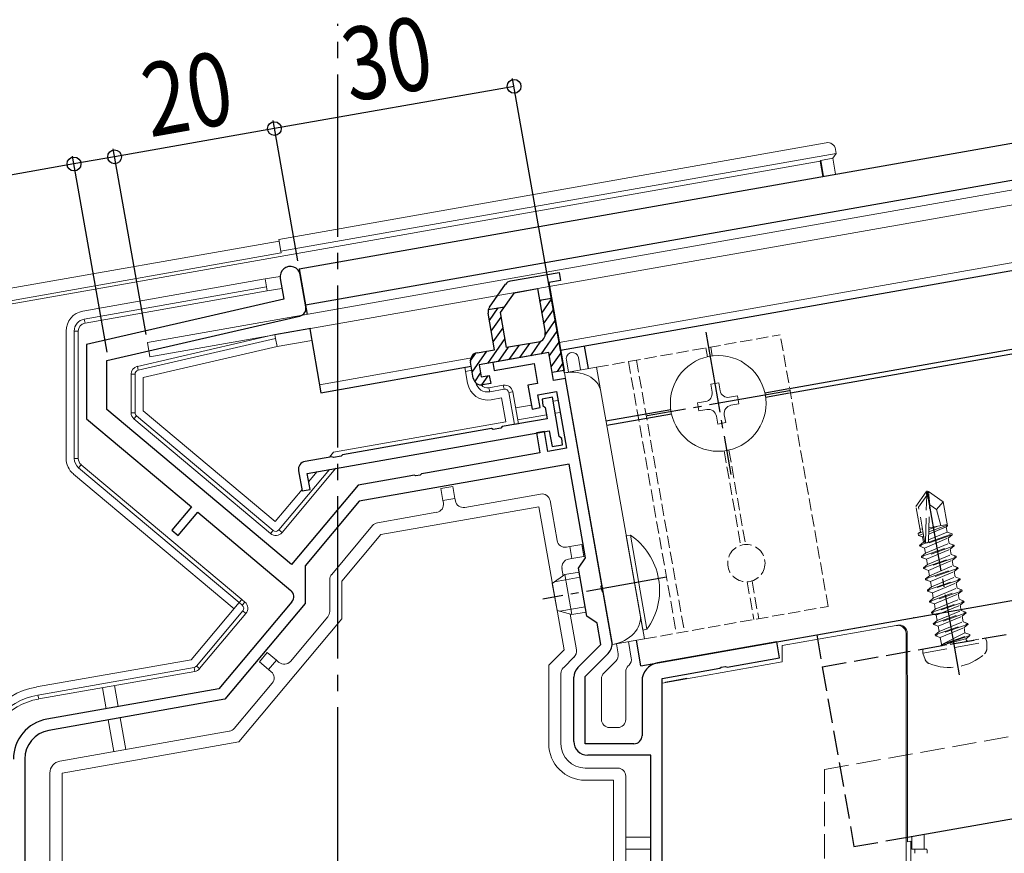
# Model space of a CAD drawing. Extents: x -4 to 2285, y 0 to 3563.
# Drawn here: x 778 to 899, y 1163 to 1266 of the extents above; entities that cross this region are included whole.
import ezdxf

# ---------------------------------------------------------------- set-up
doc = ezdxf.new("R2010")
doc.units = 0
doc.linetypes.add('YCENTER_1', pattern=[13, 10, -1, 1, -1])
doc.linetypes.add('YHIDDEN_1', pattern=[4, 3, -1])
for name, color, linetype in [('YKK_11', 7, 'CONTINUOUS'), ('YKK_12', 2, 'CONTINUOUS'), ('YKK_D', 6, 'CONTINUOUS')]:
    doc.layers.add(name, color=color, linetype=linetype)
doc.layers.add('YKK_13', color=4, linetype='CONTINUOUS', lineweight=13)
doc.styles.add('text-b', font='extslim2.shx', dxfattribs={"width": 0.8, "bigfont": 'extfont2.shx'})

msp = doc.modelspace()

# ---------------------------------------------------------------- linework, layer by layer
at = {"layer": 'YKK_11', "linetype": 'ByBlock', "lineweight": -2, "ltscale": 0.5}
for p, q in [((813.07, 1230.63), (812.38, 1234.57)), ((809.92, 1234.13), (810.36, 1231.59)), ((810.36, 1231.59), (786.02, 1225.97)), ((788.52, 1223.99), (812.31, 1229.48)), ((786.02, 1225.97), (786.02, 1216.82)), ((843.01, 1224.99), (836.11, 1223.77)), ((843.61, 1221.54), (843.01, 1224.99)), ((788.52, 1217.99), (788.52, 1223.99)), ((836.11, 1223.77), (836.29, 1222.79)), ((836.29, 1222.79), (841.21, 1223.66)), ((841.21, 1223.66), (841.64, 1221.19)), ((841.64, 1221.19), (840.46, 1220.99)), ((845.09, 1221.8), (843.61, 1221.54)), ((849.58, 1196.35), (845.09, 1221.8)), ((840.46, 1220.99), (840.98, 1218.03)), ((841.69, 1219.78), (843.96, 1220.18)), ((843.96, 1220.18), (845.19, 1213.19)), ((841.97, 1218.21), (841.69, 1219.78)), ((843.47, 1219.49), (842.19, 1219.26)), ((842.19, 1219.26), (842.27, 1218.47)), ((844.32, 1214.65), (843.47, 1219.49)), ((811.3, 1198.87), (788.52, 1217.99)), ((840.98, 1218.03), (841.97, 1218.21)), ((842.27, 1218.47), (842.58, 1218.22)), ((842.58, 1218.22), (842.82, 1216.83)), ((786.02, 1216.82), (798.97, 1205.96)), ((842.82, 1216.83), (837.28, 1215.86)), ((813.24, 1210.09), (843.08, 1215.36)), ((835.96, 1215.62), (817.58, 1212.38)), ((836.17, 1215.51), (835.96, 1215.62)), ((837.11, 1215.68), (836.17, 1215.51)), ((837.28, 1215.86), (837.11, 1215.68)), ((842.49, 1215.25), (841.5, 1215.08)), ((841.5, 1215.08), (841.94, 1212.62)), ((842.92, 1212.79), (842.49, 1215.25)), ((843.08, 1215.36), (843.43, 1213.39)), ((844.63, 1214.41), (844.32, 1214.65)), ((844.71, 1213.61), (844.63, 1214.41)), ((845.19, 1213.19), (842.92, 1212.79)), ((843.43, 1213.39), (844.71, 1213.61)), ((816.26, 1212.15), (812.98, 1211.57)), ((816.47, 1212.04), (816.26, 1212.15)), ((817.42, 1212.21), (816.47, 1212.04)), ((817.58, 1212.38), (817.42, 1212.21)), ((841.94, 1212.62), (828.06, 1210.17)), ((812.17, 1210.41), (812.6, 1207.95)), ((845.54, 1211.22), (819.66, 1206.66)), ((847.57, 1199.7), (845.54, 1211.22)), ((813.59, 1208.12), (813.24, 1210.09)), ((825.83, 1209.77), (819.52, 1208.66)), ((826.42, 1209.88), (825.83, 1209.77)), ((826.62, 1209.79), (826.42, 1209.88)), ((827.16, 1209.89), (826.62, 1209.79)), ((827.32, 1210.04), (827.16, 1209.89)), ((828.06, 1210.17), (827.32, 1210.04)), ((819.52, 1208.66), (811.3, 1198.87)), ((812.6, 1207.95), (813.59, 1208.12)), ((819.66, 1206.66), (812.99, 1198.71)), ((798.97, 1205.96), (796.56, 1203.09)), ((797.33, 1202.45), (799.74, 1205.31)), ((799.74, 1205.31), (811.23, 1195.67)), ((796.56, 1203.09), (797.33, 1202.45)), ((846.68, 1198.42), (847.57, 1199.7)), ((812.99, 1198.71), (812.99, 1194.04)), ((847.72, 1192.51), (846.68, 1198.42)), ((849.49, 1196.15), (849.58, 1196.35)), ((849.59, 1195.61), (849.49, 1196.15)), ((849.74, 1195.45), (849.59, 1195.61)), ((850.81, 1189.39), (849.74, 1195.45)), ((811.35, 1194.26), (802.35, 1183.54)), ((812.99, 1194.04), (803.1, 1182.25)), ((848.99, 1191.62), (847.72, 1192.51)), ((849.46, 1188.99), (848.99, 1191.62)), ((846.62, 1186.16), (849.46, 1188.99)), ((871.13, 1189.33), (856.43, 1186.74)), ((871.47, 1187.36), (871.13, 1189.33)), ((847.52, 1185.08), (850.33, 1187.89)), ((865.03, 1186.22), (871.47, 1187.36)), ((857.02, 1184.81), (864.13, 1186.07)), ((864.13, 1186.07), (864.29, 1186.22)), ((864.29, 1186.22), (864.83, 1186.31)), ((864.83, 1186.31), (865.03, 1186.22)), ((846.12, 1177.07), (846.12, 1184.96)), ((847.52, 1176.77), (847.52, 1185.08)), ((857.02, 1114.16), (857.02, 1184.81)), ((857.02, 1114.16), (857.02, 1184.81)), ((802.35, 1183.54), (781.16, 1179.8)), ((854.52, 1184.47), (854.52, 1177.77)), ((803.1, 1182.25), (781.4, 1178.42)), ((853.52, 1176.77), (847.52, 1176.77)), ((855.62, 1175.37), (847.82, 1175.37)), ((855.62, 1119.37), (855.62, 1175.37)), ((778.42, 1174.88), (778.42, 1090.27))]:
    msp.add_line(p, q, dxfattribs=at)
for centre, radius, start, end in [((811.15, 1234.35), 1.25, 10, 190), ((812.09, 1230.45), 1, 283, 10), ((813.15, 1210.59), 1, 100, 190), ((810.58, 1194.91), 1, 320, 50), ((849.13, 1189.09), 1.7, 315, 10), ((847.82, 1184.96), 1.7, 135, 180), ((856.82, 1184.47), 2.3, 100, 180), ((782.02, 1174.88), 5, 100, 180), ((782.02, 1174.88), 3.6, 100, 180), ((853.52, 1177.77), 1, 270, 360), ((847.82, 1177.07), 1.7, 180, 270)]:
    msp.add_arc(centre, radius, start, end, dxfattribs=at)
at = {"layer": 'YKK_12', "ltscale": 2}
for p, q in [((812.25, 1235.3), (993.99, 1267.35)), ((813.03, 1230.87), (993.99, 1262.78)), ((812.25, 1235.3), (813.24, 1229.69)), ((813.55, 1227.92), (814.94, 1220.04)), ((814.94, 1220.04), (833.45, 1223.3)), ((854.38, 1186.38), (993.99, 1211))]:
    msp.add_line(p, q, dxfattribs=at)
at = {"layer": 'YKK_12', "linetype": 'YCENTER_1', "ltscale": 2}
msp.add_line((817.02, 381.27), (817.02, 1265.51), dxfattribs=at)
at = {"layer": 'YKK_12'}
for p, q in [((993.99, 1251.61), (844.48, 1225.25)), ((872.72, 1220.57), (993.99, 1241.96)), ((872.82, 1220.04), (993.99, 1241.41)), ((847.92, 1223.01), (847.44, 1225.77)), ((850.07, 1216.58), (858.06, 1217.99)), ((850.17, 1216.05), (858.15, 1217.45)), ((876.05, 1190.2), (993.99, 1211)), ((854.38, 1186.38), (853.83, 1189.53)), ((887.25, 1165.26), (993.99, 1184.09))]:
    msp.add_line(p, q, dxfattribs=at)
at = {"layer": 'YKK_12', "linetype": 'YCENTER_1'}
for p, q in [((862.37, 1227.49), (865.46, 1209.96)), ((872.68, 1220.27), (855.15, 1217.18)), ((893.67, 1185.28), (889.52, 1208.82)), ((857.54, 1197.29), (842.3, 1194.61))]:
    msp.add_line(p, q, dxfattribs=at)
at = {"layer": 'YKK_12', "linetype": 'YHIDDEN_1'}
for p, q in [((869.66, 1220.03), (872.72, 1220.57)), ((869.76, 1219.5), (872.82, 1220.04)), ((876.74, 1186.26), (993.99, 1206.93)), ((876.05, 1190.2), (880.65, 1164.1)), ((880.65, 1164.1), (887.25, 1165.26))]:
    msp.add_line(p, q, dxfattribs=at)
at = {"layer": 'YKK_13'}
for p, q in [((993.99, 1261.56), (793.54, 1226.22)), ((993.99, 1259.74), (793.85, 1224.45)), ((993.99, 1252.63), (844.31, 1226.23)), ((877.22, 1250.84), (809.74, 1238.94)), ((810, 1237.47), (878.46, 1249.54)), ((878.46, 1249.54), (878.04, 1248.94)), ((878.46, 1249.54), (878.37, 1250.03)), ((876.49, 1248.57), (776.62, 1230.96)), ((876.56, 1248.68), (876.49, 1248.57)), ((876.82, 1246.69), (876.49, 1248.57)), ((878.04, 1248.94), (876.56, 1248.68)), ((876.91, 1246.71), (876.56, 1248.68)), ((878.39, 1246.97), (878.04, 1248.94)), ((809.77, 1238.73), (775.54, 1232.7)), ((809.74, 1238.94), (810, 1237.47)), ((810.04, 1237.26), (776.22, 1231.29)), ((810, 1237.47), (810.04, 1237.26)), ((808.06, 1234.06), (785.59, 1230.1)), ((808.06, 1234.06), (809.9, 1234.38)), ((808.23, 1233.07), (808.06, 1234.06)), ((785.76, 1229.11), (808.23, 1233.07)), ((808.32, 1232.58), (785.85, 1228.62)), ((808.23, 1233.07), (808.32, 1232.58)), ((808.32, 1232.58), (810.13, 1232.9)), ((785.85, 1228.62), (785.76, 1229.11)), ((783.52, 1227.63), (783.52, 1211.94)), ((784.52, 1211.94), (784.52, 1227.63)), ((785.02, 1227.63), (784.52, 1227.63)), ((785.02, 1227.63), (785.02, 1211.94)), ((792.3, 1223.29), (809.27, 1227.21)), ((813.7, 1227.99), (809.27, 1227.21)), ((809.27, 1227.21), (809.35, 1226.72)), ((813.55, 1227.92), (814.77, 1221.02)), ((809.35, 1226.72), (792.41, 1222.81)), ((793.54, 1226.22), (793.85, 1224.45)), ((809.35, 1226.72), (809.53, 1225.73)), ((809.53, 1225.73), (813.8, 1226.49)), ((809.53, 1225.73), (793.02, 1221.92)), ((814.77, 1221.02), (833.28, 1224.29)), ((845.19, 1224.11), (845.46, 1222.58)), ((846.67, 1224.37), (846.94, 1222.84)), ((792.41, 1222.81), (792.3, 1223.29)), ((832.67, 1223.17), (832.75, 1222.67)), ((832.75, 1222.67), (833.54, 1222.81)), ((832.75, 1222.67), (833.01, 1221.2)), ((792.02, 1222.32), (791.52, 1222.32)), ((791.52, 1217.58), (791.52, 1222.32)), ((792.02, 1222.32), (792.02, 1217.58)), ((793.02, 1221.92), (793.02, 1217.81)), ((862.99, 1221.1), (863.97, 1221.27)), ((863.97, 1221.27), (864.14, 1220.29)), ((835.65, 1220.65), (837.42, 1220.96)), ((835.74, 1220.15), (835.65, 1220.65)), ((837.51, 1220.47), (835.74, 1220.15)), ((837.51, 1220.47), (837.42, 1220.96)), ((838.09, 1220.06), (838.58, 1220.15)), ((838.78, 1216.12), (838.09, 1220.06)), ((838.58, 1220.15), (839.27, 1216.21)), ((863.16, 1220.11), (862.99, 1221.1)), ((835.91, 1219.17), (837.19, 1219.39)), ((837.19, 1219.39), (837.71, 1216.44)), ((844.15, 1219.1), (843.56, 1218.99)), ((861.36, 1218.78), (862.35, 1218.96)), ((861.54, 1217.8), (861.36, 1218.78)), ((865.3, 1219.48), (866.29, 1219.65)), ((866.29, 1219.65), (866.46, 1218.67)), ((792.02, 1217.58), (791.52, 1217.58)), ((809.31, 1204.15), (793.02, 1217.81)), ((840.9, 1218.52), (838.93, 1218.18)), ((843.82, 1217.52), (844.41, 1217.62)), ((862.52, 1217.97), (861.54, 1217.8)), ((866.46, 1218.67), (865.48, 1218.49)), ((792.2, 1217.2), (791.88, 1216.82)), ((808.73, 1202.68), (791.88, 1216.82)), ((792.2, 1217.2), (809.05, 1203.06)), ((837.71, 1216.44), (816.48, 1212.7)), ((839.19, 1216.7), (842.73, 1217.33)), ((863.85, 1216.18), (863.68, 1217.16)), ((864.84, 1216.35), (863.85, 1216.18)), ((864.66, 1217.33), (864.84, 1216.35)), ((838.78, 1216.12), (839.27, 1216.21)), ((816.48, 1212.7), (815.98, 1212.1)), ((785.02, 1211.94), (784.52, 1211.94)), ((785.38, 1211.17), (785.06, 1210.79)), ((804.86, 1194.18), (785.06, 1210.79)), ((785.38, 1211.17), (805.18, 1194.56)), ((809.75, 1203.12), (816.01, 1210.58)), ((816.78, 1210.72), (810.14, 1202.8)), ((814.48, 1210.31), (813.42, 1209.05)), ((784.42, 1210.02), (804.22, 1193.41)), ((812.62, 1208.1), (809.31, 1204.15)), ((829.72, 1208.23), (831.19, 1208.49)), ((829.98, 1206.75), (829.72, 1208.23)), ((831.19, 1208.49), (831.45, 1207.01)), ((831.45, 1207.01), (829.98, 1206.75)), ((829.98, 1206.75), (830.03, 1206.45)), ((831.51, 1206.71), (831.45, 1207.01)), ((842.02, 1207.55), (832.66, 1205.9)), ((844.05, 1201.82), (843.18, 1206.74)), ((822.33, 1202.56), (841.79, 1205.99)), ((841.79, 1205.99), (843.75, 1194.86)), ((829.22, 1205.3), (821.89, 1204)), ((809.05, 1203.06), (808.73, 1202.68)), ((809.75, 1203.12), (810.14, 1202.8)), ((821.3, 1203.66), (816.26, 1197.65)), ((817.52, 1196.83), (822.33, 1202.56)), ((853.08, 1202.5), (852.58, 1202.41)), ((852.58, 1202.41), (854.63, 1190.79)), ((853.08, 1202.5), (855.13, 1190.88)), ((845.6, 1201.08), (845.2, 1201.01)), ((845.6, 1201.08), (847.08, 1201.34)), ((845.86, 1199.6), (845.6, 1201.08)), ((847.08, 1201.34), (847.34, 1199.86)), ((845.46, 1199.53), (845.86, 1199.6)), ((847.34, 1199.86), (845.86, 1199.6)), ((844.81, 1197.49), (844.65, 1198.37)), ((816.02, 1197.01), (816.02, 1193.07)), ((843.46, 1196.54), (845, 1197.62)), ((846.88, 1197.29), (843.74, 1196.73)), ((846.76, 1197.93), (845, 1197.62)), ((845, 1197.62), (845.87, 1192.7)), ((817.52, 1192.16), (817.52, 1196.83)), ((843.46, 1196.54), (844.05, 1193.19)), ((804.86, 1194.18), (805.18, 1194.56)), ((805.18, 1194.56), (805.56, 1194.24)), ((843.75, 1194.86), (844.9, 1188.34)), ((798.94, 1187.13), (804.86, 1194.18)), ((805.24, 1193.86), (804.86, 1194.18)), ((805.24, 1193.86), (805.56, 1194.24)), ((847.52, 1193.65), (844.38, 1193.1)), ((799.59, 1186.35), (805.3, 1193.15)), ((805.69, 1192.83), (799.98, 1186.03)), ((804.8, 1176.99), (817.52, 1192.16)), ((805.3, 1193.15), (805.69, 1192.83)), ((815.79, 1192.43), (811.17, 1186.92)), ((844.05, 1193.19), (845.87, 1192.7)), ((846.42, 1188.35), (845.64, 1192.76)), ((847.63, 1193.01), (845.87, 1192.7)), ((855.13, 1190.88), (854.63, 1190.79)), ((871.8, 1188.88), (885.85, 1191.36)), ((885.85, 1191.36), (886.04, 1191.39)), ((887.08, 1190.39), (887.08, 1137.27)), ((887.21, 1190.41), (887.21, 1185.51)), ((851.37, 1189.1), (851.59, 1187.85)), ((852.84, 1189.36), (853.2, 1187.34)), ((871.8, 1186.85), (871.8, 1188.88)), ((807.34, 1186.87), (808.31, 1188.02)), ((808.31, 1188.02), (809.46, 1187.06)), ((844.9, 1188.34), (843.02, 1186.47)), ((844.82, 1186.14), (846.14, 1187.47)), ((779.88, 1183.77), (798.94, 1187.13)), ((780.05, 1182.78), (799.3, 1186.18)), ((799.3, 1186.18), (799.38, 1185.69)), ((799.59, 1186.35), (799.98, 1186.03)), ((808.49, 1185.91), (807.34, 1186.87)), ((809.46, 1187.06), (808.49, 1185.91)), ((809.76, 1186.8), (809.46, 1187.06)), ((843.02, 1186.47), (843.02, 1176.77)), ((851.31, 1186.97), (849.82, 1185.48)), ((852.92, 1186.46), (852.82, 1186.36)), ((857.02, 1184.25), (871.8, 1186.85)), ((799.38, 1185.69), (780.14, 1182.29)), ((808.49, 1185.91), (808.8, 1185.65)), ((844.52, 1176.77), (844.52, 1185.43)), ((849.52, 1179.77), (849.52, 1184.78)), ((852.52, 1179.77), (852.52, 1185.65)), ((860.04, 1184.84), (858.54, 1184.57)), ((860.04, 1184.78), (860.04, 1184.84)), ((887.21, 1185.51), (887.25, 1185.01)), ((887.25, 1185.01), (887.25, 1164.7)), ((788.01, 1183.68), (788.47, 1181.09)), ((789.95, 1181.35), (789.49, 1183.94)), ((808.92, 1184.24), (804.23, 1178.65)), ((857.02, 1184.25), (857.02, 1132.27)), ((858.54, 1184.57), (857.43, 1184.38)), ((857.43, 1184.38), (857.43, 1184.32)), ((858.54, 1184.57), (858.54, 1184.51)), ((780.05, 1182.78), (780.14, 1182.29)), ((790.88, 1176.06), (790.19, 1179.97)), ((788.71, 1179.71), (789.4, 1175.8)), ((851.52, 1178.77), (850.52, 1178.77)), ((803.64, 1178.31), (782.76, 1174.63)), ((783.02, 1173.15), (804.8, 1176.99)), ((781.52, 1173.15), (781.52, 1158.27)), ((783.02, 1091.97), (783.02, 1173.15)), ((851.52, 1173.77), (847.52, 1173.77)), ((852.52, 1158.27), (852.52, 1172.77)), ((847.52, 1172.27), (851.02, 1172.27)), ((851.02, 1172.27), (851.02, 1157.68)), ((887.79, 1165.36), (887.79, 1163.77)), ((889.29, 1163.77), (889.29, 1165.62)), ((852.52, 1165.27), (855.62, 1165.27)), ((887.25, 1164.7), (887.64, 1164.77)), ((887.64, 1164.77), (887.64, 1137.27)), ((855.62, 1163.77), (852.52, 1163.77)), ((888.13, 1163.77), (887.79, 1163.77)), ((888.13, 1163.77), (889.63, 1163.77))]:
    msp.add_line(p, q, dxfattribs=at)
at = {"layer": 'YKK_13', "linetype": 'ByBlock', "lineweight": -2}
for p, q in [((838.32, 1233.81), (844.31, 1234.87)), ((844.31, 1234.87), (844.48, 1233.88)), ((835.71, 1230.6), (837.67, 1233.4)), ((844.48, 1233.88), (843.01, 1233.62)), ((843.01, 1233.62), (844.92, 1222.79)), ((837.06, 1229.91), (838.78, 1232.37)), ((838.78, 1232.37), (841.62, 1232.87)), ((841.62, 1232.87), (842.57, 1227.45)), ((843.35, 1231.65), (841.88, 1231.39)), ((836.34, 1225.34), (835.55, 1229.85)), ((835.56, 1230.28), (837.57, 1230.63)), ((837.82, 1225.6), (837.06, 1229.91)), ((841.76, 1226.29), (837.82, 1225.6)), ((834.18, 1224.96), (836.34, 1225.34)), ((843.01, 1224.99), (834.44, 1223.48)), ((843.44, 1222.53), (843.01, 1224.99)), ((833.71, 1221.83), (833.37, 1223.8)), ((834.44, 1223.48), (834.7, 1222)), ((844.92, 1222.79), (843.44, 1222.53)), ((834.7, 1222), (835.68, 1222.17)), ((835.86, 1221.19), (834.87, 1221.02)), ((835.68, 1222.17), (835.86, 1221.19))]:
    msp.add_line(p, q, dxfattribs=at)
at = {"layer": 'YKK_13', "linetype": 'Continuous', "lineweight": -2}
for p, q in [((841.92, 1231.18), (842.09, 1231.43)), ((842.15, 1229.85), (843.37, 1231.59)), ((835.71, 1228.95), (836.78, 1230.49)), ((842.38, 1228.52), (843.6, 1230.26)), ((835.94, 1227.63), (837.16, 1229.37)), ((842.58, 1227.14), (843.83, 1228.94)), ((836.17, 1226.3), (837.39, 1228.04)), ((842.12, 1224.83), (844.07, 1227.61)), ((835.49, 1223.66), (837.63, 1226.71)), ((839.47, 1224.37), (840.69, 1226.1)), ((840.8, 1224.6), (842.05, 1226.39)), ((843.08, 1224.54), (844.3, 1226.28)), ((833.35, 1223.93), (834.05, 1224.92)), ((833.58, 1222.59), (835.38, 1225.17)), ((836.82, 1223.9), (838.04, 1225.65)), ((838.14, 1224.13), (839.36, 1225.87)), ((843.32, 1223.22), (844.54, 1224.96)), ((844.08, 1222.64), (844.77, 1223.63)), ((833.9, 1221.4), (834.62, 1222.43)), ((834.79, 1221.01), (835.56, 1222.1))]:
    msp.add_line(p, q, dxfattribs=at)
at = {"layer": 'YKK_13', "linetype": 'YHIDDEN_1', "ltscale": 0.5}
for p, q in [((848.91, 1223.19), (871.56, 1227.18)), ((877.46, 1193.7), (871.56, 1227.18)), ((862.4, 1225.57), (862.59, 1224.47)), ((862.99, 1225.67), (863.18, 1224.58)), ((852.85, 1223.88), (858.75, 1190.4)), ((853.83, 1224.05), (859.74, 1190.57)), ((864.64, 1212.87), (866.69, 1201.22)), ((865.23, 1212.97), (867.28, 1201.33)), ((867.49, 1196.73), (868.3, 1192.08)), ((868.08, 1196.83), (868.9, 1192.19)), ((854.81, 1189.7), (877.46, 1193.7))]:
    msp.add_line(p, q, dxfattribs=at)
at = {"layer": 'YKK_13', "ltscale": 0.5}
for p, q in [((844.97, 1222.49), (848.91, 1223.19)), ((850.87, 1189.01), (844.97, 1222.49)), ((854.81, 1189.7), (848.91, 1223.19)), ((850.87, 1189.01), (854.81, 1189.7))]:
    msp.add_line(p, q, dxfattribs=at)
at = {"layer": 'YKK_13', "linetype": 'YHIDDEN_1'}
for p, q in [((889.55, 1207.81), (888.29, 1206.01)), ((889.84, 1207.86), (889.55, 1207.81)), ((889.62, 1207.39), (889.55, 1207.81)), ((889.98, 1206.24), (889.69, 1207.84)), ((889.98, 1206.24), (889.84, 1207.86)), ((889.84, 1207.86), (891.64, 1206.6)), ((888.61, 1205.94), (889.62, 1207.39)), ((889.45, 1201.58), (889.62, 1207.39)), ((890.83, 1205.65), (891.64, 1206.6)), ((892.16, 1203.62), (891.64, 1206.6)), ((888.84, 1202.89), (888.29, 1206.01)), ((889.35, 1201.73), (888.61, 1205.94)), ((889.84, 1201.76), (889.98, 1206.24)), ((889.98, 1206.24), (890.83, 1205.65)), ((890.83, 1205.65), (891.34, 1203.66)), ((888.78, 1203.21), (889.08, 1203.26)), ((889.87, 1202.6), (892.03, 1203.51)), ((889.88, 1202.9), (892.15, 1203.7)), ((889.88, 1203.17), (890.98, 1203.6)), ((889.89, 1203.4), (892.13, 1203.8)), ((892.16, 1203.62), (892.03, 1203.51)), ((892.15, 1202.85), (892.03, 1203.51)), ((888.57, 1202.67), (888.84, 1202.89)), ((888.57, 1202.67), (889.14, 1202.89)), ((888.61, 1202.46), (888.57, 1202.67)), ((888.61, 1202.46), (889.19, 1202.66)), ((888.61, 1202.46), (889.1, 1202.28)), ((892.76, 1202.54), (888.75, 1201.12)), ((889.1, 1202.28), (889.24, 1202.34)), ((889.22, 1201.63), (889.1, 1202.28)), ((889.34, 1200.9), (892.27, 1202.13)), ((889.74, 1201.58), (892.74, 1202.64)), ((889.85, 1201.89), (892.15, 1202.85)), ((892.74, 1202.64), (892.15, 1202.85)), ((892.76, 1202.54), (892.27, 1202.13)), ((892.39, 1201.47), (892.27, 1202.13)), ((892.76, 1202.54), (892.74, 1202.64)), ((888.73, 1201.22), (889.22, 1201.63)), ((888.73, 1201.22), (889.6, 1201.53)), ((888.75, 1201.12), (888.73, 1201.22)), ((888.75, 1201.12), (889.34, 1200.9)), ((888.97, 1199.84), (892.99, 1201.26)), ((893, 1201.16), (888.99, 1199.74)), ((889.22, 1201.63), (889.36, 1201.69)), ((889.46, 1200.25), (889.34, 1200.9)), ((889.46, 1200.25), (892.39, 1201.47)), ((889.59, 1199.52), (892.52, 1200.75)), ((892.99, 1201.26), (892.39, 1201.47)), ((893, 1201.16), (892.52, 1200.75)), ((892.63, 1200.1), (892.52, 1200.75)), ((893, 1201.16), (892.99, 1201.26)), ((888.97, 1199.84), (889.46, 1200.25)), ((888.99, 1199.74), (888.97, 1199.84)), ((888.99, 1199.74), (889.59, 1199.52)), ((889.22, 1198.46), (893.23, 1199.88)), ((893.25, 1199.78), (889.23, 1198.36)), ((889.7, 1198.87), (889.59, 1199.52)), ((889.7, 1198.87), (892.63, 1200.1)), ((889.83, 1198.14), (892.76, 1199.37)), ((893.23, 1199.88), (892.63, 1200.1)), ((893.25, 1199.78), (892.76, 1199.37)), ((892.88, 1198.72), (892.76, 1199.37)), ((893.25, 1199.78), (893.23, 1199.88)), ((889.22, 1198.46), (889.7, 1198.87)), ((889.23, 1198.36), (889.22, 1198.46)), ((889.23, 1198.36), (889.83, 1198.14)), ((889.46, 1197.08), (893.47, 1198.5)), ((893.49, 1198.4), (889.48, 1196.98)), ((889.94, 1197.49), (889.83, 1198.14)), ((889.94, 1197.49), (892.88, 1198.72)), ((893.47, 1198.5), (892.88, 1198.72)), ((893.49, 1198.4), (893, 1197.99)), ((893.49, 1198.4), (893.47, 1198.5)), ((889.46, 1197.08), (889.94, 1197.49)), ((889.48, 1196.98), (889.46, 1197.08)), ((889.48, 1196.98), (890.07, 1196.77)), ((889.7, 1195.7), (893.72, 1197.12)), ((893.73, 1197.02), (889.72, 1195.6)), ((890.07, 1196.77), (893, 1197.99)), ((890.19, 1196.11), (893.12, 1197.34)), ((893.12, 1197.34), (893, 1197.99)), ((893.72, 1197.12), (893.12, 1197.34)), ((893.73, 1197.02), (893.25, 1196.61)), ((893.73, 1197.02), (893.72, 1197.12)), ((889.7, 1195.7), (890.19, 1196.11)), ((889.72, 1195.6), (889.7, 1195.7)), ((889.94, 1194.32), (893.96, 1195.74)), ((890.19, 1196.11), (890.07, 1196.77)), ((890.32, 1195.39), (893.25, 1196.61)), ((890.43, 1194.73), (893.36, 1195.96)), ((893.36, 1195.96), (893.25, 1196.61)), ((893.96, 1195.74), (893.36, 1195.96)), ((893.98, 1195.64), (893.96, 1195.74)), ((889.72, 1195.6), (890.32, 1195.39)), ((889.94, 1194.32), (890.43, 1194.73)), ((893.98, 1195.64), (889.96, 1194.23)), ((890.43, 1194.73), (890.32, 1195.39)), ((890.56, 1194.01), (893.49, 1195.24)), ((890.67, 1193.35), (893.61, 1194.58)), ((893.98, 1195.64), (893.49, 1195.24)), ((893.61, 1194.58), (893.49, 1195.24)), ((894.2, 1194.36), (893.61, 1194.58)), ((877.02, 1173.62), (993.99, 1194.24)), ((889.96, 1194.23), (889.94, 1194.32)), ((889.96, 1194.23), (890.56, 1194.01)), ((890.19, 1192.95), (894.2, 1194.36)), ((890.19, 1192.95), (890.67, 1193.35)), ((894.22, 1194.27), (890.2, 1192.85)), ((890.67, 1193.35), (890.56, 1194.01)), ((890.8, 1192.63), (893.73, 1193.86)), ((894.22, 1194.27), (893.73, 1193.86)), ((893.85, 1193.2), (893.73, 1193.86)), ((894.22, 1194.27), (894.2, 1194.36)), ((890.2, 1192.85), (890.19, 1192.95)), ((890.2, 1192.85), (890.8, 1192.63)), ((890.43, 1191.57), (894.45, 1192.99)), ((894.46, 1192.89), (890.45, 1191.47)), ((890.92, 1191.97), (890.8, 1192.63)), ((890.92, 1191.97), (893.85, 1193.2)), ((891.04, 1191.25), (893.98, 1192.48)), ((894.45, 1192.99), (893.85, 1193.2)), ((894.46, 1192.89), (893.98, 1192.48)), ((894.09, 1191.82), (893.98, 1192.48)), ((894.46, 1192.89), (894.45, 1192.99)), ((890.43, 1191.57), (890.92, 1191.97)), ((890.45, 1191.47), (890.43, 1191.57)), ((890.45, 1191.47), (891.04, 1191.25)), ((890.67, 1190.19), (894.69, 1191.61)), ((894.71, 1191.51), (890.69, 1190.09)), ((891.16, 1190.6), (891.04, 1191.25)), ((891.16, 1190.6), (894.09, 1191.82)), ((891.29, 1189.87), (894.22, 1191.1)), ((894.69, 1191.61), (894.09, 1191.82)), ((894.71, 1191.51), (894.22, 1191.1)), ((894.33, 1190.44), (894.22, 1191.1)), ((894.71, 1191.51), (894.69, 1191.61)), ((889.14, 1188.45), (896.85, 1189.8)), ((890.67, 1190.19), (891.16, 1190.6)), ((890.69, 1190.09), (890.67, 1190.19)), ((890.69, 1190.09), (891.29, 1189.87)), ((891.43, 1189.05), (891.29, 1189.87)), ((894.33, 1190.44), (891.49, 1189.01)), ((891.49, 1189.01), (894.93, 1190.23)), ((894.95, 1190.13), (891.51, 1188.91)), ((891.51, 1188.91), (894.46, 1189.72)), ((894.93, 1190.23), (894.33, 1190.44)), ((894.95, 1190.13), (894.46, 1189.72)), ((894.49, 1189.59), (894.46, 1189.72)), ((894.95, 1190.13), (894.93, 1190.23)), ((894.95, 1190.13), (894.93, 1190.23)), ((897.02, 1189.33), (896.85, 1189.8)), ((889.14, 1187.94), (897.02, 1189.33)), ((889.14, 1187.94), (889.14, 1188.45)), ((891.51, 1188.91), (891.49, 1189.01)), ((897.02, 1189.33), (897.02, 1188.51)), ((889.14, 1187.94), (889.42, 1187.17)), ((877.02, 1173.62), (877.02, 1119.27))]:
    msp.add_line(p, q, dxfattribs=at)
at = {"layer": 'YKK_13'}
msp.add_circle((863.91, 1218.72), 5.9, dxfattribs=at)
at = {"layer": 'YKK_13', "linetype": 'YHIDDEN_1', "ltscale": 0.5}
msp.add_circle((867.38, 1199.03), 2.3, dxfattribs=at)
at = {"layer": 'YKK_13', "linetype": 'ByBlock', "lineweight": -2}
for centre, start, end in [((838.49, 1232.82), 100, 145), ((836.53, 1230.03), 145, 190), ((841.59, 1227.28), 280, 10), ((834.35, 1223.97), 100, 190), ((834.7, 1222), 190, 280)]:
    msp.add_arc(centre, 1, start, end, dxfattribs=at)
at = {"layer": 'YKK_13'}
for centre, radius, start, end in [((786.02, 1227.63), 2.5, 100, 180), ((786.02, 1227.63), 1.5, 100, 180), ((786.02, 1227.63), 1, 100, 180), ((845.93, 1224.24), 0.75, 100, 190), ((845.93, 1224.24), 0.75, 10, 100), ((792.52, 1222.32), 1, 103, 180), ((792.52, 1222.32), 0.5, 103, 180), ((835.48, 1221.63), 2.5, 190, 280), ((835.48, 1221.63), 1.5, 194.0086, 280), ((835.48, 1221.63), 1, 219.0269, 280), ((837.6, 1219.97), 1, 10, 100), ((837.6, 1219.97), 0.5, 10, 100), ((862.17, 1219.94), 1, 280, 10), ((865.13, 1220.46), 1, 190, 280), ((792.52, 1217.58), 1, 180, 230), ((792.52, 1217.58), 0.5, 180, 230), ((862.7, 1216.99), 1, 10, 100), ((865.65, 1217.51), 1, 100, 190), ((786.02, 1211.94), 2.5, 180, 230), ((786.02, 1211.94), 1.5, 180, 230), ((786.02, 1211.94), 1, 180, 230), ((832.49, 1206.89), 1, 190, 280), ((842.19, 1206.57), 1, 10, 100), ((829.04, 1206.28), 1, 280, 10), ((809.37, 1203.45), 0.5, 230, 320), ((822.07, 1203.02), 1, 100, 140), ((809.37, 1203.45), 1, 230, 320), ((845.03, 1201.99), 1, 190, 280), ((848.45, 1195.69), 8.23, 324.2189, 55.7811), ((845.64, 1198.54), 1, 100, 190), ((817.02, 1197.01), 1, 140, 180), ((804.92, 1193.47), 0.5, 320, 50), ((804.92, 1193.47), 1, 320, 50), ((815.02, 1193.07), 1, 320, 0), ((845.44, 1188.17), 1, 315, 10), ((850.6, 1187.68), 1, 315, 10), ((852.21, 1187.17), 1, 315, 10), ((799.21, 1186.67), 0.5, 280, 320), ((799.21, 1186.67), 1, 280, 320), ((810.41, 1187.57), 1, 230, 320), ((845.52, 1185.43), 1, 135, 180), ((853.52, 1185.65), 1, 135, 180), ((808.16, 1184.88), 1, 320, 50), ((850.52, 1184.78), 1, 135, 180), ((781.52, 1174.41), 9.5, 100, 180), ((781.52, 1174.41), 8.5, 100, 180), ((781.52, 1174.41), 8, 100, 180), ((850.52, 1179.77), 1, 180, 270), ((851.52, 1179.77), 1, 270, 360), ((803.47, 1179.3), 1, 280, 320), ((847.52, 1176.77), 4.5, 180, 270), ((847.52, 1176.77), 3, 180, 270), ((783.02, 1173.15), 1.5, 100, 180), ((851.52, 1172.77), 1, 0, 90)]:
    msp.add_arc(centre, radius, start, end, dxfattribs=at)
at = {"layer": 'YKK_13', "linetype": 'YHIDDEN_1'}
for centre, radius, start, end in [((889.59, 1201.77), 0.248, 190, 357.191), ((894.68, 1189.63), 0.2, 190, 280), ((891.24, 1189.02), 0.2, 280, 10), ((896.12, 1188.51), 0.9, 312.0559, 360), ((890.27, 1187.48), 0.9, 200, 247.9441), ((892.37, 1192.67), 6.5, 247.9441, 312.0559)]:
    msp.add_arc(centre, radius, start, end, dxfattribs=at)
at = {"layer": 'YKK_13'}
for centre, major_axis, ratio, start_param, end_param in [((877.39, 1249.86), (0.576, 0.822), 0.99628, 5.499651, 7.06672), ((887.52, 1192.27), (0.499, 0.044), 0.998121, 6.196082, 6.370289), ((886.02, 1190.37), (0.987, 0.174), 0.998077, 1.335506, 1.570796), ((886.21, 1190.41), (0.987, 0.174), 0.998077, 6.108981, 7.853982), ((886.08, 1190.39), (0.785, -0.659), 0.939821, 0.728839, 2.238549), ((888.13, 1163.27), (0, 0.5), 0.061163, 4.712389, 6.283185), ((889.63, 1163.27), (0, 0.5), 0.061163, 4.712389, 6.283185)]:
    msp.add_ellipse(centre, major_axis=major_axis, ratio=ratio, start_param=start_param, end_param=end_param, dxfattribs=at)
at = {"layer": 'YKK_13', "ltscale": 0.5, "extrusion": (0, 0, -1)}
msp.add_ellipse((845.49, 1219.54), major_axis=(3.94, 0.69), ratio=0.75, start_param=4.712389, end_param=6.283185, dxfattribs=at)
at = {"layer": 'YKK_13', "ltscale": 0.5}
msp.add_ellipse((850.35, 1191.96), major_axis=(3.94, 0.69), ratio=0.75, start_param=4.712389, end_param=6.283185, dxfattribs=at)
at = {"layer": 'YKK_D'}
for p, q in [((844.97, 1222.49), (838.57, 1258.78)), ((838.74, 1257.8), (809.2, 1252.59)), ((812.07, 1236.29), (809.03, 1253.57)), ((812.07, 1236.29), (809.03, 1253.57)), ((809.2, 1252.59), (789.5, 1249.11)), ((788.58, 1225.02), (784.32, 1249.21)), ((789.5, 1249.11), (784.49, 1248.23)), ((793.37, 1227.2), (789.33, 1250.1)), ((793.37, 1227.2), (789.33, 1250.1)), ((784.49, 1248.23), (744.43, 1241.17))]:
    msp.add_line(p, q, dxfattribs=at)
at = {"layer": 'YKK_D', "linetype": 'ByBlock', "lineweight": -2}
for centre in [(838.74, 1257.8), (809.2, 1252.59), (809.2, 1252.59), (784.49, 1248.23), (789.5, 1249.11), (789.5, 1249.11)]:
    msp.add_circle(centre, 0.85, dxfattribs=at)

# ---------------------------------------------------------------- texts
at = {"layer": 'YKK_D', "style": 'text-b', "width": 0.8}
for s, p in [('30', (818.5, 1255.85)), ('20', (793.87, 1251.51))]:
    msp.add_text(s, height=9, rotation=10, dxfattribs=at).set_placement(p)

doc.saveas('drawing.dxf')
